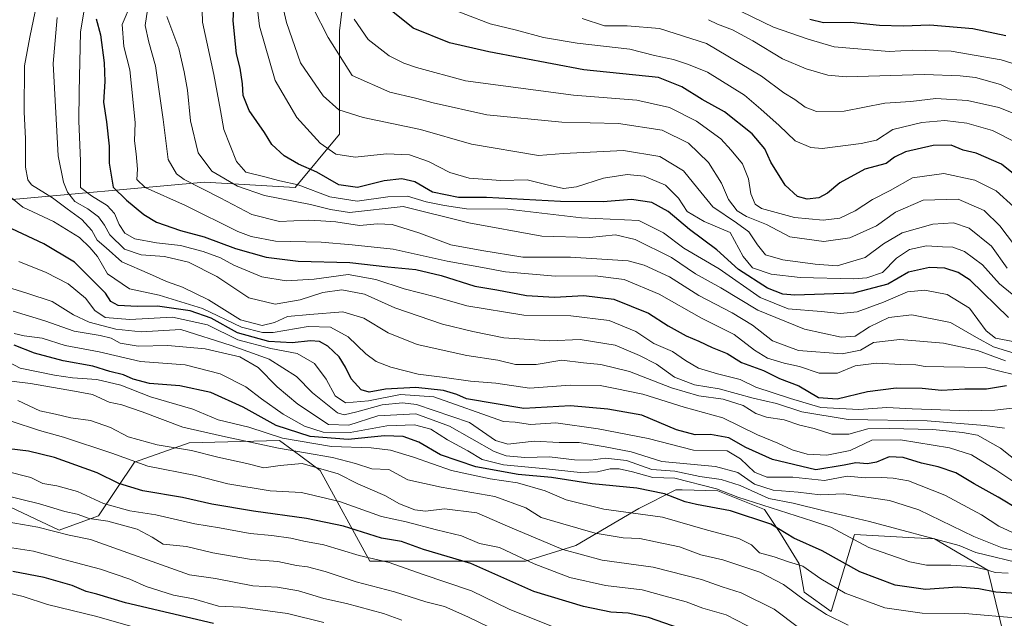
# Model space of a CAD drawing. Units: metres. Extents: x 634408 to 637871, y 4745939 to 4748320.
# Drawn here: x 636522 to 636805, y 4747431 to 4747604 of the extents above; entities that cross this region are included whole.
import ezdxf

# ---------------------------------------------------------------- set-up
doc = ezdxf.new("R2010")
doc.units = ezdxf.units.M
doc.header["$MEASUREMENT"] = 0
for name, color, linetype, lineweight in [('Arbolado forestal CxS', 92, 'Continuous', 0), ('Curva de nivel maestra', 36, 'Continuous', 30), ('Curva de nivel normal', 36, 'Continuous', 0)]:
    doc.layers.add(name, color=color, linetype=linetype, lineweight=lineweight)

# ---------------------------------------------------------------- blocks, each defined once
blk = doc.blocks.new('*U162')
at = {"layer": 'Curva de nivel normal', "color": 36, "linetype": 'Continuous', "lineweight": 0}
blk.add_polyline3d([(636810.14, 4747575.82, 810), (636803.62, 4747578.44, 810), (636794.6, 4747580.47, 810), (636785.5, 4747580.96, 810), (636778.26, 4747580.18, 810), (636770.76, 4747579.63, 810), (636759.09, 4747577.34, 810), (636751.09, 4747577.27, 810), (636747.88, 4747578.47, 810), (636744.9, 4747580.74, 810), (636741.74, 4747582.61, 810), (636735.28, 4747587.44, 810), (636719.42, 4747596.8, 810), (636705.96, 4747601.12, 810), (636696.59, 4747601.95, 810), (636690.06, 4747601.92, 810), (636683.66, 4747604.02, 810)], dxfattribs=at)
blk = doc.blocks.new('*U163')
at = {"layer": 'Curva de nivel normal', "color": 36, "linetype": 'Continuous', "lineweight": 0}
blk.add_polyline3d([(636806.04, 4747532.16, 785), (636801.45, 4747538.49, 785), (636795.06, 4747543.66, 785), (636790.58, 4747545.23, 785), (636784.62, 4747544.8, 785), (636775.76, 4747542.3, 785), (636770.42, 4747539.16, 785), (636765.09, 4747535.24, 785), (636757.09, 4747532.83, 785), (636750.76, 4747533.31, 785), (636741.42, 4747534.56, 785), (636736.43, 4747536, 785), (636734.16, 4747538.87, 785), (636731.66, 4747542.58, 785), (636728.09, 4747545.18, 785), (636721.25, 4747549.86, 785), (636716.92, 4747555.05, 785), (636712.87, 4747560.21, 785), (636705.99, 4747564.31, 785), (636695.56, 4747566.02, 785), (636678.29, 4747565.2, 785), (636671.13, 4747564.62, 785), (636651.76, 4747567.84, 785), (636637.09, 4747572.1, 785), (636620.64, 4747575.52, 785), (636613.6, 4747577.72, 785), (636609.08, 4747581.74, 785), (636602.62, 4747591.26, 785), (636598.57, 4747602.86, 785), (636597.4, 4747607.85, 785)], dxfattribs=at)
blk = doc.blocks.new('*U168')
at = {"layer": 'Curva de nivel normal', "color": 36, "linetype": 'Continuous', "lineweight": 0}
blk.add_polyline3d([(636515.46, 4747439.34, 645), (636522.74, 4747437.6, 645), (636529.78, 4747435.32, 645), (636543.93, 4747431.87, 645), (636556.99, 4747428.19, 645)], dxfattribs=at)
blk = doc.blocks.new('*U171')
at = {"layer": 'Curva de nivel normal', "color": 36, "linetype": 'Continuous', "lineweight": 0}
blk.add_polyline3d([(636812.42, 4747580.86, 815), (636804.09, 4747585.04, 815), (636796.93, 4747587.09, 815), (636792.44, 4747587.52, 815), (636782.25, 4747587.88, 815), (636759.66, 4747587.22, 815), (636754.35, 4747587.74, 815), (636748.16, 4747589.58, 815), (636741.34, 4747592.42, 815), (636732.8, 4747597.56, 815), (636726.89, 4747600.76, 815), (636722.62, 4747602.44, 815), (636720.05, 4747603.69, 815)], dxfattribs=at)
blk = doc.blocks.new('*U172')
at = {"layer": 'Curva de nivel normal', "color": 36, "linetype": 'Continuous', "lineweight": 0}
blk.add_polyline3d([(636808.2, 4747510.97, 770), (636802.63, 4747511.97, 770), (636799.93, 4747514.13, 770), (636795.14, 4747520.67, 770), (636788.7, 4747524.57, 770), (636782.31, 4747525.84, 770), (636777.27, 4747525.37, 770), (636770.44, 4747522.38, 770), (636762.86, 4747519.62, 770), (636758.01, 4747519.09, 770), (636752.42, 4747519.72, 770), (636742.96, 4747520.49, 770), (636734.89, 4747523.76, 770), (636723.06, 4747531.93, 770), (636712.93, 4747537.87, 770), (636707.08, 4747542.31, 770), (636700.01, 4747545.84, 770), (636683.51, 4747546.68, 770), (636662.23, 4747549.1, 770), (636650.34, 4747549.2, 770), (636643.99, 4747550.19, 770), (636638.77, 4747551.3, 770), (636633.34, 4747552.87, 770), (636627.75, 4747552.7, 770), (636618.85, 4747551.4, 770), (636611.06, 4747552.68, 770), (636601.92, 4747556.12, 770), (636596.67, 4747557.27, 770), (636591.88, 4747558.59, 770), (636586.87, 4747559.77, 770), (636584.12, 4747562.89, 770), (636580.52, 4747572.09, 770), (636579.58, 4747577.56, 770), (636577.64, 4747587.87, 770), (636574.34, 4747603, 770), (636574.24, 4747606.37, 770)], dxfattribs=at)
blk = doc.blocks.new('*U175')
at = {"layer": 'Curva de nivel normal', "color": 36, "linetype": 'Continuous', "lineweight": 0}
blk.add_polyline3d([(636810, 4747522.53, 780), (636803.75, 4747527.62, 780), (636798.9, 4747533.1, 780), (636793.75, 4747536.95, 780), (636790.32, 4747538.18, 780), (636787.42, 4747538.28, 780), (636782.74, 4747538.61, 780), (636777.84, 4747537.58, 780), (636774.1, 4747535.01, 780), (636770.15, 4747530.9, 780), (636765.6, 4747529.38, 780), (636761.86, 4747529.11, 780), (636746.41, 4747529.47, 780), (636738.03, 4747530.44, 780), (636732.7, 4747532.3, 780), (636730.02, 4747535.54, 780), (636726.23, 4747542.43, 780), (636718.74, 4747545.57, 780), (636713.92, 4747548.51, 780), (636711.41, 4747552.29, 780), (636707.61, 4747556.08, 780), (636701.47, 4747558.63, 780), (636696.6, 4747559.13, 780), (636689.84, 4747558.04, 780), (636682.04, 4747555.57, 780), (636678.25, 4747555.12, 780), (636673.62, 4747556.12, 780), (636667.82, 4747557.56, 780), (636660.22, 4747557.38, 780), (636651.08, 4747558.1, 780), (636645.56, 4747559.7, 780), (636639.42, 4747562.9, 780), (636633.92, 4747564.81, 780), (636627.3, 4747565.05, 780), (636618.35, 4747564.07, 780), (636612.78, 4747564.98, 780), (636608.23, 4747568.1, 780), (636601.47, 4747575.5, 780), (636595.28, 4747586.14, 780), (636590.73, 4747601.84, 780), (636589.81, 4747610.03, 780)], dxfattribs=at)
blk = doc.blocks.new('*U188')
at = {"layer": 'Curva de nivel normal', "color": 36, "linetype": 'Continuous', "lineweight": 0}
blk.add_polyline3d([(636807.51, 4747456.04, 720), (636803.64, 4747457.88, 720), (636798.66, 4747461.19, 720), (636788.09, 4747466.85, 720), (636777.63, 4747470.98, 720), (636773.23, 4747471.68, 720), (636769.74, 4747471.94, 720), (636765.14, 4747471.81, 720), (636759.93, 4747472.32, 720), (636753.38, 4747471.07, 720), (636744.34, 4747471.98, 720), (636736.77, 4747472.01, 720), (636733.3, 4747473.48, 720), (636729.25, 4747477.31, 720), (636725.37, 4747479.57, 720), (636715.66, 4747479.78, 720), (636702.69, 4747483.1, 720), (636688.22, 4747485.94, 720), (636676.08, 4747487.6, 720), (636668.81, 4747487.19, 720), (636664.35, 4747487.87, 720), (636660.97, 4747488.06, 720), (636640.92, 4747495.12, 720), (636631.32, 4747495.8, 720), (636622.14, 4747494, 720), (636615.53, 4747493.4, 720), (636612.53, 4747495.4, 720), (636610, 4747500.2, 720), (636606.59, 4747504.73, 720), (636601.62, 4747507.58, 720), (636594.06, 4747508.99, 720), (636584.49, 4747511.54, 720), (636575.8, 4747515.83, 720), (636565.74, 4747518.06, 720), (636553.43, 4747517.42, 720), (636546.35, 4747518, 720), (636543.4, 4747519.93, 720), (636540.64, 4747523.5, 720), (636535.69, 4747527.65, 720), (636529.38, 4747530.93, 720), (636521.47, 4747534.09, 720)], dxfattribs=at)
blk = doc.blocks.new('*U189')
at = {"layer": 'Curva de nivel normal', "color": 36, "linetype": 'Continuous', "lineweight": 0}
blk.add_polyline3d([(636809.97, 4747536.4, 790), (636803.94, 4747544.38, 790), (636799.38, 4747548.76, 790), (636791.94, 4747551.98, 790), (636781.83, 4747551.7, 790), (636773.9, 4747548.29, 790), (636768.43, 4747544.32, 790), (636760.73, 4747540.93, 790), (636753.18, 4747539.83, 790), (636743.48, 4747541.22, 790), (636736.74, 4747544.77, 790), (636730.97, 4747547.06, 790), (636728.24, 4747548.68, 790), (636725.78, 4747551.92, 790), (636723.78, 4747556.65, 790), (636720.06, 4747562.59, 790), (636714.24, 4747568.1, 790), (636706.72, 4747571.91, 790), (636694.07, 4747573.8, 790), (636677.79, 4747574.14, 790), (636656.21, 4747576.28, 790), (636640.76, 4747579.73, 790), (636635.71, 4747581.08, 790), (636628.31, 4747582.82, 790), (636617.44, 4747587.64, 790), (636610.52, 4747598.55, 790), (636606.26, 4747607.01, 790)], dxfattribs=at)
blk = doc.blocks.new('*U192')
at = {"layer": 'Curva de nivel normal', "color": 36, "linetype": 'Continuous', "lineweight": 0}
blk.add_polyline3d([(636816.21, 4747588.41, 820), (636804.27, 4747592.16, 820), (636789.92, 4747594.67, 820), (636778.75, 4747594.94, 820), (636772.08, 4747594.56, 820), (636756.2, 4747595.88, 820), (636748.75, 4747598.08, 820), (636738.7, 4747601.52, 820), (636729.41, 4747606.04, 820)], dxfattribs=at)
blk = doc.blocks.new('*U195')
at = {"layer": 'Curva de nivel normal', "color": 36, "linetype": 'Continuous', "lineweight": 0}
blk.add_polyline3d([(636818.87, 4747504.31, 765), (636802.1, 4747509.49, 765), (636797.16, 4747512.18, 765), (636789.67, 4747516.54, 765), (636778.53, 4747518.74, 765), (636771.9, 4747517.95, 765), (636766.39, 4747515.24, 765), (636762.27, 4747512.63, 765), (636758.19, 4747512.34, 765), (636747.62, 4747514.6, 765), (636734.25, 4747520.06, 765), (636723.62, 4747526.48, 765), (636716.31, 4747530.51, 765), (636709.35, 4747535.22, 765), (636698.9, 4747540.43, 765), (636693.26, 4747541.8, 765), (636685.76, 4747541, 765), (636672.01, 4747541.37, 765), (636651.01, 4747545.25, 765), (636632.09, 4747549.93, 765), (636616.66, 4747548.19, 765), (636611.19, 4747549.01, 765), (636605.47, 4747550.5, 765), (636592.24, 4747553.1, 765), (636584.4, 4747555.76, 765), (636577.04, 4747560.07, 765), (636573.12, 4747565.34, 765), (636570.86, 4747574.54, 765), (636570.07, 4747583.35, 765), (636569.1, 4747588.65, 765), (636567.53, 4747595.38, 765), (636564.14, 4747604.65, 765)], dxfattribs=at)
blk = doc.blocks.new('*U197')
at = {"layer": 'Curva de nivel normal', "color": 36, "linetype": 'Continuous', "lineweight": 0}
blk.add_polyline3d([(636532.57, 4747604.29, 740), (636531.38, 4747591.05, 740), (636532.77, 4747564.52, 740), (636534.33, 4747556.91, 740), (636535.46, 4747554.03, 740), (636537.65, 4747551.38, 740), (636541.33, 4747549.24, 740), (636544.42, 4747546.96, 740), (636546.19, 4747544.58, 740), (636547.72, 4747541.76, 740), (636551.9, 4747537.59, 740), (636556.66, 4747536.01, 740), (636563.39, 4747535.52, 740), (636570.36, 4747533.89, 740), (636578.52, 4747529.72, 740), (636587.74, 4747523.61, 740), (636595.29, 4747521.82, 740), (636602.52, 4747523.06, 740), (636608.96, 4747525.16, 740), (636614.43, 4747525.97, 740), (636621, 4747524.66, 740), (636629.73, 4747520.76, 740), (636643.41, 4747516.04, 740), (636652.18, 4747513.95, 740), (636661.15, 4747512.09, 740), (636674.36, 4747511.25, 740), (636683.09, 4747511.59, 740), (636693.14, 4747509.97, 740), (636700.12, 4747506.99, 740), (636705.03, 4747504.56, 740), (636710.21, 4747500.75, 740), (636716.04, 4747498.53, 740), (636723.07, 4747497.43, 740), (636732.92, 4747494.75, 740), (636739.58, 4747493.22, 740), (636746.91, 4747490.85, 740), (636760.27, 4747488.58, 740), (636783.01, 4747488.24, 740), (636799.59, 4747486.91, 740), (636805.24, 4747486.14, 740)], dxfattribs=at)
blk = doc.blocks.new('*U208')
at = {"layer": 'Curva de nivel normal', "color": 36, "linetype": 'Continuous', "lineweight": 0}
blk.add_polyline3d([(636811.11, 4747468.51, 730), (636802.75, 4747474.08, 730), (636795.78, 4747478.47, 730), (636789.4, 4747480.43, 730), (636775.3, 4747482.79, 730), (636767.09, 4747482.63, 730), (636760.77, 4747479.64, 730), (636754.12, 4747478.36, 730), (636748.4, 4747478.62, 730), (636744.09, 4747479.83, 730), (636739.94, 4747481.8, 730), (636734.14, 4747484.22, 730), (636724.15, 4747489.12, 730), (636713, 4747492.14, 730), (636701.1, 4747495.85, 730), (636693.12, 4747497.54, 730), (636688.86, 4747498.39, 730), (636680.16, 4747498.47, 730), (636668.52, 4747497.59, 730), (636658.76, 4747499.07, 730), (636651.54, 4747499.66, 730), (636643.4, 4747500.78, 730), (636636.48, 4747501.68, 730), (636628.59, 4747503.64, 730), (636624.34, 4747505.32, 730), (636621.42, 4747507.51, 730), (636616.31, 4747512.35, 730), (636611.25, 4747515.22, 730), (636604.78, 4747515.41, 730), (636594.71, 4747513.66, 730), (636591.59, 4747513.64, 730), (636585.55, 4747515.19, 730), (636574.34, 4747520.54, 730), (636561.86, 4747524.4, 730), (636553.36, 4747526.24, 730), (636546.97, 4747530.5, 730), (636544.16, 4747535.56, 730), (636541.89, 4747538.09, 730), (636538.96, 4747540.97, 730), (636531.47, 4747545.59, 730), (636522.67, 4747549.74, 730), (636518.28, 4747553.26, 730)], dxfattribs=at)
blk = doc.blocks.new('*U209')
at = {"layer": 'Curva de nivel normal', "color": 36, "linetype": 'Continuous', "lineweight": 0}
blk.add_polyline3d([(636617.98, 4747603.84, 795), (636622.1, 4747597.96, 795), (636628.06, 4747593.26, 795), (636632.35, 4747591.18, 795), (636636, 4747589.9, 795), (636650.09, 4747586.07, 795), (636681.14, 4747581.92, 795), (636699.36, 4747580.49, 795), (636708.84, 4747578.38, 795), (636716.61, 4747574.48, 795), (636723.54, 4747569.41, 795), (636726.57, 4747566.09, 795), (636729.77, 4747562.24, 795), (636731.53, 4747557.87, 795), (636732.24, 4747553.51, 795), (636733.42, 4747550.6, 795), (636735.32, 4747549.31, 795), (636744.82, 4747546.74, 795), (636753.03, 4747545.97, 795), (636757.86, 4747546.54, 795), (636762.28, 4747548.62, 795), (636767.2, 4747551.92, 795), (636772.28, 4747554.54, 795), (636778.72, 4747558.18, 795), (636787.8, 4747559.41, 795), (636796.65, 4747557.52, 795), (636802.88, 4747554.41, 795), (636807.93, 4747549.8, 795)], dxfattribs=at)
blk = doc.blocks.new('*U210')
at = {"layer": 'Curva de nivel normal', "color": 36, "linetype": 'Continuous', "lineweight": 0}
blk.add_polyline3d([(636811.7, 4747450.13, 715), (636804.59, 4747451.68, 715), (636796.44, 4747454.88, 715), (636780.6, 4747462.64, 715), (636772.09, 4747465.27, 715), (636758.96, 4747467.16, 715), (636752.19, 4747466.89, 715), (636745.79, 4747467.72, 715), (636738.64, 4747468.24, 715), (636733.28, 4747470, 715), (636728.45, 4747473.3, 715), (636722, 4747475.07, 715), (636706.57, 4747476.51, 715), (636697.8, 4747479.3, 715), (636690.29, 4747480.74, 715), (636682.82, 4747482.02, 715), (636677.07, 4747482.02, 715), (636669.81, 4747482.33, 715), (636662.24, 4747481.53, 715), (636658.73, 4747482.6, 715), (636651.2, 4747487.73, 715), (636635.98, 4747492.92, 715), (636631.98, 4747493.43, 715), (636626.09, 4747492.86, 715), (636618.76, 4747490.83, 715), (636615.19, 4747489.97, 715), (636613.24, 4747490.52, 715), (636606.04, 4747496.32, 715), (636601.4, 4747500.93, 715), (636593.51, 4747505.94, 715), (636582.6, 4747509.93, 715), (636568.09, 4747514.49, 715), (636556.67, 4747513.87, 715), (636549.44, 4747514.64, 715), (636541.77, 4747516.64, 715), (636537.22, 4747518.75, 715), (636531.05, 4747522.58, 715), (636523.8, 4747525, 715), (636514.1, 4747527.94, 715)], dxfattribs=at)
blk = doc.blocks.new('*U212')
at = {"layer": 'Curva de nivel normal', "color": 36, "linetype": 'Continuous', "lineweight": 0}
blk.add_polyline3d([(636805.49, 4747505.46, 760), (636797.42, 4747508.5, 760), (636787.63, 4747510.55, 760), (636775.1, 4747511.63, 760), (636767.48, 4747510.73, 760), (636763.8, 4747508.54, 760), (636758.54, 4747507.46, 760), (636745.96, 4747508.49, 760), (636738.44, 4747511.25, 760), (636732.71, 4747515.79, 760), (636726.86, 4747519.33, 760), (636717.21, 4747524.29, 760), (636708.76, 4747529.71, 760), (636701.5, 4747533.07, 760), (636696.86, 4747534.28, 760), (636680.27, 4747535.28, 760), (636666.54, 4747535.31, 760), (636654.82, 4747537.29, 760), (636645.81, 4747538.92, 760), (636636.64, 4747542.32, 760), (636628.96, 4747544.73, 760), (636624.7, 4747544.96, 760), (636619.58, 4747544.4, 760), (636612.76, 4747545.49, 760), (636608.42, 4747545.82, 760), (636604.76, 4747546.02, 760), (636596.54, 4747545.64, 760), (636588.56, 4747547.6, 760), (636579.45, 4747552.45, 760), (636569.06, 4747557.64, 760), (636566.83, 4747559.28, 760), (636564.49, 4747563.42, 760), (636563.04, 4747574.92, 760), (636560.87, 4747590.4, 760), (636558.94, 4747597.23, 760), (636557.82, 4747602.05, 760), (636558.57, 4747606.5, 760)], dxfattribs=at)
blk = doc.blocks.new('*U214')
at = {"layer": 'Curva de nivel normal', "color": 36, "linetype": 'Continuous', "lineweight": 0}
blk.add_polyline3d([(636609.31, 4747430.17, 655), (636598.86, 4747432.76, 655), (636585.27, 4747434.56, 655), (636578.96, 4747434.83, 655), (636571.73, 4747436.93, 655), (636566, 4747438.07, 655), (636558.13, 4747440.53, 655), (636553.46, 4747442.66, 655), (636545.03, 4747445.55, 655), (636534.47, 4747448.26, 655), (636525.7, 4747450.65, 655), (636518.24, 4747451.85, 655)], dxfattribs=at)
blk = doc.blocks.new('*U221')
at = {"layer": 'Curva de nivel normal', "color": 36, "linetype": 'Continuous', "lineweight": 0}
blk.add_polyline3d([(636812.02, 4747500.46, 755), (636799.7, 4747503.58, 755), (636787.76, 4747503.77, 755), (636782.42, 4747503.89, 755), (636779.74, 4747504.37, 755), (636775.38, 4747504.41, 755), (636768.41, 4747504.79, 755), (636762.28, 4747504.02, 755), (636757.16, 4747501.92, 755), (636751.88, 4747501.94, 755), (636746.2, 4747503.86, 755), (636741.78, 4747504.79, 755), (636737.04, 4747506.28, 755), (636733.28, 4747508.59, 755), (636727.46, 4747513.1, 755), (636718, 4747517.73, 755), (636705.79, 4747524.65, 755), (636695.7, 4747528.9, 755), (636687.42, 4747529.96, 755), (636676, 4747529.87, 755), (636661.6, 4747531.13, 755), (636654.92, 4747532.31, 755), (636644.77, 4747534.15, 755), (636629.23, 4747537.64, 755), (636617.43, 4747538.9, 755), (636608.5, 4747539.68, 755), (636595.42, 4747539.97, 755), (636588.34, 4747541.24, 755), (636584.52, 4747542.74, 755), (636569.44, 4747550.18, 755), (636557.89, 4747555.42, 755), (636555.44, 4747557.7, 755), (636555.61, 4747560.69, 755), (636555.24, 4747565.1, 755), (636554.75, 4747568.82, 755), (636555.01, 4747574.01, 755), (636554.44, 4747579.82, 755), (636553.49, 4747589.25, 755), (636551.72, 4747595.94, 755), (636551.2, 4747602.26, 755), (636554.06, 4747608.85, 755)], dxfattribs=at)
blk = doc.blocks.new('*U225')
at = {"layer": 'Curva de nivel normal', "color": 36, "linetype": 'Continuous', "lineweight": 0}
blk.add_polyline3d([(636526.18, 4747606.01, 735), (636524.66, 4747598.62, 735), (636523.16, 4747590.43, 735), (636523.02, 4747577.19, 735), (636523.4, 4747569.43, 735), (636523.37, 4747561.26, 735), (636524.04, 4747557.55, 735), (636525.14, 4747556.16, 735), (636531.17, 4747552.37, 735), (636535.38, 4747549.24, 735), (636539.65, 4747546.18, 735), (636542.48, 4747543.01, 735), (636544.02, 4747540.22, 735), (636546.62, 4747538.06, 735), (636551.16, 4747534, 735), (636559.07, 4747530.51, 735), (636563.95, 4747528.28, 735), (636568.64, 4747526.69, 735), (636576.1, 4747523.08, 735), (636585.34, 4747517.32, 735), (636591.58, 4747515.65, 735), (636595.11, 4747516.52, 735), (636598.84, 4747518.21, 735), (636605.3, 4747518.84, 735), (636614.72, 4747519.58, 735), (636620.79, 4747517.8, 735), (636627.79, 4747513.57, 735), (636636.15, 4747510.2, 735), (636650.44, 4747507.06, 735), (636659.42, 4747505.72, 735), (636664.42, 4747504.47, 735), (636670.42, 4747504.43, 735), (636677.81, 4747505.63, 735), (636684.03, 4747504.9, 735), (636689.04, 4747504.41, 735), (636697.25, 4747502.45, 735), (636709.34, 4747497.7, 735), (636717.24, 4747495.44, 735), (636724.23, 4747494.43, 735), (636730.05, 4747492.58, 735), (636733.68, 4747490.36, 735), (636736.72, 4747489.26, 735), (636741.81, 4747488.47, 735), (636746.32, 4747486.92, 735), (636750.44, 4747485.97, 735), (636755.52, 4747484.33, 735), (636760.38, 4747484.38, 735), (636765.85, 4747485.93, 735), (636772.07, 4747485.98, 735), (636784.58, 4747485.76, 735), (636793.12, 4747484.84, 735), (636797.48, 4747484.05, 735), (636804.12, 4747480.31, 735), (636811.95, 4747474.09, 735)], dxfattribs=at)
blk = doc.blocks.new('*U228')
at = {"layer": 'Curva de nivel normal', "color": 36, "linetype": 'Continuous', "lineweight": 0}
blk.add_polyline3d([(636811.24, 4747446.85, 710), (636797.02, 4747450.32, 710), (636792.23, 4747452.29, 710), (636766.39, 4747459.21, 710), (636753.3, 4747462.28, 710), (636744.43, 4747464.56, 710), (636737.43, 4747465.9, 710), (636729.11, 4747469.61, 710), (636723.7, 4747471.34, 710), (636717.51, 4747472.22, 710), (636710.36, 4747473.69, 710), (636703.76, 4747474.2, 710), (636696.42, 4747476.82, 710), (636690.42, 4747477.46, 710), (636686.09, 4747476.85, 710), (636681.42, 4747476.99, 710), (636674.28, 4747477.84, 710), (636667.12, 4747477.64, 710), (636661.77, 4747478.18, 710), (636658.3, 4747479.43, 710), (636645.43, 4747486.67, 710), (636635.75, 4747490.21, 710), (636624.84, 4747489.69, 710), (636616.48, 4747486.93, 710), (636610.65, 4747487.14, 710), (636601.84, 4747493.02, 710), (636595.82, 4747498.02, 710), (636590.41, 4747503.61, 710), (636585.13, 4747506.67, 710), (636575.1, 4747508.97, 710), (636564.39, 4747509.92, 710), (636555.86, 4747509.73, 710), (636550.7, 4747510.57, 710), (636548.06, 4747512, 710), (636544.95, 4747512.8, 710), (636537.42, 4747514.03, 710), (636528.99, 4747517.04, 710), (636519.82, 4747519.76, 710)], dxfattribs=at)
blk = doc.blocks.new('*U231')
at = {"layer": 'Curva de nivel normal', "color": 36, "linetype": 'Continuous', "lineweight": 0}
blk.add_polyline3d([(636541.89, 4747616.36, 745), (636539.26, 4747600.06, 745), (636538.83, 4747582.96, 745), (636538.75, 4747574.54, 745), (636539.22, 4747562.97, 745), (636539.2, 4747555.4, 745), (636542.4, 4747552.97, 745), (636546.96, 4747550.18, 745), (636549.05, 4747547.92, 745), (636550.36, 4747544.73, 745), (636551.98, 4747542.24, 745), (636554.89, 4747540.64, 745), (636561.09, 4747539.45, 745), (636568.04, 4747538.65, 745), (636574.56, 4747536.99, 745), (636579.54, 4747535.1, 745), (636583.42, 4747532.99, 745), (636591.42, 4747529.7, 745), (636598.42, 4747528.54, 745), (636606.55, 4747529.04, 745), (636616.27, 4747530.35, 745), (636624.22, 4747528.94, 745), (636632.42, 4747526.2, 745), (636641.42, 4747523.94, 745), (636650.42, 4747521.31, 745), (636666.83, 4747518.64, 745), (636680.4, 4747518.4, 745), (636691.44, 4747517.12, 745), (636699.15, 4747513.89, 745), (636704.27, 4747510.47, 745), (636709.66, 4747508.19, 745), (636713.36, 4747505.56, 745), (636717.14, 4747503.34, 745), (636722.58, 4747501.78, 745), (636729.14, 4747500.12, 745), (636733.69, 4747497.89, 745), (636743.59, 4747494.63, 745), (636752.34, 4747492.03, 745), (636763.32, 4747491.48, 745), (636771.32, 4747492.1, 745), (636778.7, 4747491.68, 745), (636794.99, 4747491.06, 745), (636802.49, 4747491.33, 745), (636808.32, 4747491.99, 745)], dxfattribs=at)
blk = doc.blocks.new('*U232')
at = {"layer": 'Curva de nivel normal', "color": 36, "linetype": 'Continuous', "lineweight": 0}
blk.add_polyline3d([(636519.26, 4747488.09, 680), (636527.44, 4747485.46, 680), (636534.3, 4747483.53, 680), (636548.23, 4747478.87, 680), (636558.61, 4747475.17, 680), (636572.3, 4747472.48, 680), (636581.64, 4747470.07, 680), (636593.87, 4747468.03, 680), (636602.82, 4747467.62, 680), (636613.78, 4747464.96, 680), (636625.88, 4747460.64, 680), (636633.02, 4747459.1, 680), (636641.74, 4747456.83, 680), (636648.9, 4747455.09, 680), (636654.06, 4747452.92, 680), (636659.86, 4747451.78, 680), (636669.86, 4747447.04, 680), (636680.09, 4747443.1, 680), (636690.42, 4747440.85, 680), (636700.96, 4747439.55, 680), (636707.59, 4747437.7, 680), (636713.61, 4747436.1, 680), (636718.43, 4747434.29, 680), (636725.14, 4747432.34, 680), (636734.07, 4747427.74, 680)], dxfattribs=at)
blk = doc.blocks.new('*U239')
at = {"layer": 'Curva de nivel normal', "color": 36, "linetype": 'Continuous', "lineweight": 0}
blk.add_polyline3d([(636808.4, 4747568.45, 805), (636801.76, 4747571.74, 805), (636794.42, 4747573.86, 805), (636788.09, 4747574.67, 805), (636781.44, 4747574.1, 805), (636773.09, 4747572.08, 805), (636768.42, 4747569.02, 805), (636763.99, 4747568.09, 805), (636752.73, 4747566.65, 805), (636749.49, 4747566.93, 805), (636744.94, 4747568.81, 805), (636740.37, 4747573.24, 805), (636735.07, 4747577.94, 805), (636730.4, 4747581.93, 805), (636719.7, 4747588.57, 805), (636714.25, 4747590.78, 805), (636709.92, 4747592.26, 805), (636704.45, 4747593.4, 805), (636697.42, 4747595.23, 805), (636682.21, 4747596.89, 805), (636672.56, 4747598.52, 805), (636664.74, 4747600.64, 805), (636657.15, 4747602.47, 805), (636643.12, 4747607.82, 805)], dxfattribs=at)
blk = doc.blocks.new('*U250')
at = {"layer": 'Curva de nivel maestra', "color": 36, "linetype": 'Continuous', "lineweight": 30}
blk.add_polyline3d([(636809.49, 4747462.55, 725), (636803.42, 4747466.27, 725), (636796.52, 4747470.08, 725), (636791.18, 4747473.2, 725), (636786.18, 4747475.01, 725), (636781.3, 4747475.99, 725), (636776.1, 4747477.63, 725), (636772.03, 4747477.86, 725), (636768.42, 4747476.32, 725), (636765.76, 4747475.8, 725), (636762.42, 4747476.1, 725), (636759.09, 4747475.45, 725), (636750.92, 4747474.1, 725), (636738.46, 4747477.08, 725), (636730.8, 4747480.56, 725), (636725.86, 4747483.28, 725), (636720.61, 4747484.31, 725), (636716.14, 4747484.2, 725), (636710.82, 4747485.63, 725), (636700.87, 4747489.82, 725), (636691.04, 4747491.58, 725), (636680.32, 4747492.52, 725), (636666.91, 4747491.78, 725), (636650.33, 4747494.53, 725), (636647.6, 4747495.8, 725), (636643.7, 4747496.9, 725), (636635.74, 4747497.79, 725), (636627.04, 4747497.32, 725), (636622.36, 4747496.42, 725), (636620.05, 4747497.15, 725), (636617.16, 4747500.27, 725), (636615.57, 4747503.68, 725), (636613.68, 4747506.59, 725), (636610.42, 4747509.74, 725), (636608.09, 4747511.07, 725), (636605.45, 4747511.26, 725), (636600.2, 4747510.68, 725), (636593.45, 4747511.07, 725), (636584.44, 4747513.52, 725), (636576.82, 4747517.74, 725), (636570.77, 4747519.92, 725), (636561.42, 4747521.18, 725), (636555.6, 4747521.12, 725), (636550.11, 4747521.42, 725), (636548, 4747522.53, 725), (636546.42, 4747524.96, 725), (636537.48, 4747533.89, 725), (636528.71, 4747539.16, 725), (636519.49, 4747543.5, 725)], dxfattribs=at)
blk = doc.blocks.new('*U252')
at = {"layer": 'Curva de nivel maestra', "color": 36, "linetype": 'Continuous', "lineweight": 30}
blk.add_polyline3d([(636811.16, 4747556.58, 800), (636804.36, 4747562.13, 800), (636797.06, 4747565.25, 800), (636793.36, 4747566.08, 800), (636789.93, 4747567.54, 800), (636784.7, 4747567.51, 800), (636776.74, 4747565.69, 800), (636773.61, 4747564.1, 800), (636771.2, 4747562.26, 800), (636765.04, 4747560.7, 800), (636757.87, 4747556.68, 800), (636754.24, 4747553.72, 800), (636751.76, 4747552.43, 800), (636748.4, 4747552.02, 800), (636745.62, 4747552.83, 800), (636742.1, 4747556.06, 800), (636737.94, 4747562.69, 800), (636736.27, 4747566.5, 800), (636732.59, 4747570.79, 800), (636724.62, 4747577.15, 800), (636718.17, 4747580.71, 800), (636712.32, 4747584.35, 800), (636705.64, 4747587.06, 800), (636684.09, 4747589.25, 800), (636656.76, 4747594.4, 800), (636645.48, 4747597.07, 800), (636635, 4747601.23, 800), (636626.79, 4747607.9, 800)], dxfattribs=at)
blk = doc.blocks.new('*U255')
at = {"layer": 'Curva de nivel maestra', "color": 36, "linetype": 'Continuous', "lineweight": 30}
blk.add_polyline3d([(636805.65, 4747598.99, 825), (636796.08, 4747601.09, 825), (636783.72, 4747602.15, 825), (636776.04, 4747601.84, 825), (636769.25, 4747602.02, 825), (636760.99, 4747602.9, 825), (636753.12, 4747602.8, 825), (636749.22, 4747603.73, 825)], dxfattribs=at)
blk = doc.blocks.new('*U256')
at = {"layer": 'Curva de nivel maestra', "color": 36, "linetype": 'Continuous', "lineweight": 30}
blk.add_polyline3d([(636806.42, 4747517.92, 775), (636795.37, 4747528.74, 775), (636791.91, 4747530.91, 775), (636788.1, 4747532.14, 775), (636783.63, 4747532.37, 775), (636777.58, 4747531, 775), (636771.63, 4747527.56, 775), (636761.72, 4747525.01, 775), (636744.92, 4747524.4, 775), (636741.46, 4747524.68, 775), (636736.98, 4747526.36, 775), (636728.67, 4747531.75, 775), (636722.38, 4747537.41, 775), (636714.6, 4747543.27, 775), (636708.42, 4747548.49, 775), (636703.76, 4747551.02, 775), (636697.88, 4747551.88, 775), (636689.68, 4747551.21, 775), (636677.4, 4747551.32, 775), (636656.09, 4747552.46, 775), (636648.02, 4747552.47, 775), (636640.55, 4747554.08, 775), (636635.44, 4747556.97, 775), (636631.7, 4747557.9, 775), (636626.7, 4747557.3, 775), (636619, 4747555.34, 775), (636613.57, 4747556.1, 775), (636607.29, 4747559.76, 775), (636602, 4747562.08, 775), (636597.88, 4747564.52, 775), (636594.34, 4747567.73, 775), (636592.18, 4747571.23, 775), (636587.84, 4747577.58, 775), (636586.08, 4747581.86, 775), (636585.9, 4747585.18, 775), (636585.17, 4747589.71, 775), (636584.15, 4747593.84, 775), (636583.2, 4747603.4, 775), (636583.77, 4747614.47, 775)], dxfattribs=at)
blk = doc.blocks.new('*U258')
at = {"layer": 'Curva de nivel maestra', "color": 36, "linetype": 'Continuous', "lineweight": 30}
blk.add_polyline3d([(636577.53, 4747429.85, 650), (636552.21, 4747435.78, 650), (636543.95, 4747438.3, 650), (636540.84, 4747439.13, 650), (636536.86, 4747440.83, 650), (636528.75, 4747443.15, 650), (636519.8, 4747444.86, 650)], dxfattribs=at)
blk = doc.blocks.new('*U263')
at = {"layer": 'Curva de nivel maestra', "color": 36, "linetype": 'Continuous', "lineweight": 30}
blk.add_polyline3d([(636543.72, 4747603.96, 750), (636545, 4747599.29, 750), (636546.08, 4747591.29, 750), (636546.24, 4747585.85, 750), (636545.83, 4747579.98, 750), (636546.7, 4747574.28, 750), (636547.54, 4747567.26, 750), (636547.5, 4747562.42, 750), (636548.64, 4747555.5, 750), (636552.48, 4747551.78, 750), (636557.44, 4747547.58, 750), (636561.16, 4747545.41, 750), (636568.04, 4747543.04, 750), (636574.83, 4747541.14, 750), (636583.9, 4747537.85, 750), (636592.67, 4747535.36, 750), (636601.9, 4747534.19, 750), (636616.75, 4747533.82, 750), (636627.74, 4747532.53, 750), (636635.75, 4747531.8, 750), (636643.09, 4747530.08, 750), (636652.77, 4747527.02, 750), (636659.09, 4747525.93, 750), (636667.64, 4747524.32, 750), (636675.69, 4747523.84, 750), (636684.16, 4747524.3, 750), (636692.8, 4747523.22, 750), (636702.76, 4747519.22, 750), (636708.42, 4747515.56, 750), (636713.56, 4747512.64, 750), (636717.25, 4747511.12, 750), (636721.12, 4747509.32, 750), (636725.41, 4747507.61, 750), (636729.52, 4747505.05, 750), (636735.85, 4747502.7, 750), (636740.5, 4747500.39, 750), (636746.07, 4747498.25, 750), (636751.68, 4747494.92, 750), (636757.07, 4747494.53, 750), (636765.76, 4747496.62, 750), (636774.09, 4747497.73, 750), (636781.5, 4747497.57, 750), (636787.07, 4747497.06, 750), (636793.84, 4747497.41, 750), (636800.09, 4747497.44, 750), (636805.78, 4747498.38, 750)], dxfattribs=at)

msp = doc.modelspace()

# ---------------------------------------------------------------- linework, layer by layer
at = {"layer": 'Arbolado forestal CxS', "color": 92, "linetype": 'Continuous', "lineweight": 0}
for points in [[(636780.38, 4747967.81, 713.06), (636761.26, 4747944.14, 710.63), (636717.58, 4747934.13, 688.94), (636694.82, 4747927.76, 679.04), (636655.69, 4747916.84, 658.74), (636628.39, 4747905.01, 648.97), (636617.46, 4747882.26, 655.76), (636612.91, 4747854.96, 665.88), (636588.34, 4747826.75, 675.13), (636554.66, 4747793.07, 676.21), (636533.73, 4747756.67, 686.75), (636524.63, 4747712.99, 709.32), (636529.18, 4747673.85, 724.96), (636556.48, 4747644.73, 753.81), (636601.08, 4747632.9, 787.25), (636617.16, 4747622.47, 798.1), (636616.38, 4747622, 797.64), (636613.84, 4747600.46, 792.38), (636613.82, 4747570.76, 781.38), (636601.02, 4747555.39, 765.63), (636574.96, 4747556.89, 759.78), (636515.26, 4747551.55, 726.46)], [(636515.26, 4747551.55, 726.46), (636574.96, 4747556.89, 759.78), (636601.02, 4747555.39, 765.63), (636613.82, 4747570.76, 781.38), (636613.84, 4747600.46, 792.38), (636616.38, 4747622, 797.64), (636617.16, 4747622.47, 798.1), (636641.98, 4747637.37, 812.8), (636681.54, 4747649.24, 835.13), (636693.19, 4747652.74, 839.86), (636731.59, 4747650.18, 852.85), (636790.06, 4747661.5, 870.35), (636813.11, 4747655.86, 876.38)], [(636299.88, 4747497.44, 585.32), (636305.33, 4747496.48, 589.37), (636330.93, 4747505.45, 610.94), (636352.69, 4747499.04, 625.72), (636438.45, 4747523.38, 692.16), (636515.26, 4747551.55, 726.46), (636574.96, 4747556.89, 759.78), (636601.02, 4747555.39, 765.63), (636613.82, 4747570.76, 781.38), (636613.84, 4747600.46, 792.38), (636616.38, 4747622, 797.64), (636617.16, 4747622.47, 798.1)], [(636299.88, 4747497.44, 585.32), (636305.33, 4747496.48, 589.37), (636330.93, 4747505.45, 610.94), (636352.69, 4747499.04, 625.72), (636438.45, 4747523.38, 692.16), (636515.26, 4747551.55, 726.46), (636574.96, 4747556.89, 759.78), (636601.02, 4747555.39, 765.63), (636613.82, 4747570.76, 781.38), (636613.84, 4747600.46, 792.38), (636616.38, 4747622, 797.64), (636617.16, 4747622.47, 798.1)], [(636805.08, 4747426.39, 688.84), (636800.46, 4747445.24, 702.12), (636785.1, 4747454.2, 707.9), (636779.35, 4747454.52, 707.66), (636762.06, 4747455.49, 704.81), (636755.36, 4747433.35, 689.53), (636747.6, 4747438.86, 690.22), (636746.11, 4747447.07, 693.85), (636740.8, 4747455.83, 698.14), (636736.18, 4747462.69, 700.2), (636722.71, 4747468.05, 702.04), (636712.4, 4747468.32, 700.17), (636711.51, 4747468.35, 699.9), (636710.63, 4747468.37, 699.64), (636699.97, 4747463.01, 693.57), (636681.83, 4747452.37, 684.82), (636667.33, 4747447.8, 678.47), (636622.53, 4747447.8, 667.58), (636608.23, 4747473.94, 682.86), (636600.46, 4747479.66, 686.35), (636596.57, 4747482.52, 688.32), (636570.55, 4747481.84, 684.19), (636554.81, 4747476.35, 678.44), (636544.42, 4747460.83, 663.19), (636533.09, 4747456.72, 658.63), (636508.61, 4747468.3, 662.55)], [(636508.61, 4747468.3, 662.55), (636533.09, 4747456.72, 658.63), (636544.42, 4747460.83, 663.19), (636554.81, 4747476.35, 678.44), (636570.55, 4747481.84, 684.19), (636596.57, 4747482.52, 688.32), (636600.46, 4747479.66, 686.35), (636608.23, 4747473.94, 682.86), (636622.53, 4747447.8, 667.58), (636667.33, 4747447.8, 678.47), (636681.83, 4747452.37, 684.82), (636699.97, 4747463.01, 693.57), (636710.63, 4747468.37, 699.64), (636711.51, 4747468.35, 699.9), (636712.4, 4747468.32, 700.17), (636722.71, 4747468.05, 702.04), (636736.18, 4747462.69, 700.2), (636740.8, 4747455.83, 698.14), (636746.11, 4747447.07, 693.85), (636747.6, 4747438.86, 690.22), (636755.36, 4747433.35, 689.53), (636762.06, 4747455.49, 704.81), (636779.35, 4747454.52, 707.66), (636785.1, 4747454.2, 707.9), (636800.46, 4747445.24, 702.12), (636805.08, 4747426.39, 688.84)], [(636508.61, 4747468.3, 662.55), (636533.09, 4747456.72, 658.63), (636544.42, 4747460.83, 663.19), (636554.81, 4747476.35, 678.44), (636570.55, 4747481.84, 684.19), (636596.57, 4747482.52, 688.32), (636600.46, 4747479.66, 686.35), (636608.23, 4747473.94, 682.86), (636622.53, 4747447.8, 667.58), (636667.33, 4747447.8, 678.47), (636681.83, 4747452.37, 684.82), (636699.97, 4747463.01, 693.57), (636710.63, 4747468.37, 699.64), (636711.51, 4747468.35, 699.9), (636712.4, 4747468.32, 700.17), (636722.71, 4747468.05, 702.04), (636736.18, 4747462.69, 700.2), (636740.8, 4747455.83, 698.14), (636746.11, 4747447.07, 693.85), (636747.6, 4747438.86, 690.22), (636755.36, 4747433.35, 689.53), (636762.06, 4747455.49, 704.81), (636779.35, 4747454.52, 707.66), (636785.1, 4747454.2, 707.9), (636800.46, 4747445.24, 702.12), (636805.08, 4747426.39, 688.84)], [(636508.61, 4747468.3, 662.55), (636533.09, 4747456.72, 658.63), (636544.42, 4747460.83, 663.19), (636554.81, 4747476.35, 678.44), (636570.55, 4747481.84, 684.19), (636596.57, 4747482.52, 688.32), (636600.46, 4747479.66, 686.35), (636608.23, 4747473.94, 682.86), (636622.53, 4747447.8, 667.58), (636667.33, 4747447.8, 678.47), (636681.83, 4747452.37, 684.82), (636699.97, 4747463.01, 693.57), (636710.63, 4747468.37, 699.64), (636711.51, 4747468.35, 699.9), (636712.4, 4747468.32, 700.17), (636722.71, 4747468.05, 702.04), (636736.18, 4747462.69, 700.2), (636740.8, 4747455.83, 698.14), (636746.11, 4747447.07, 693.85), (636747.6, 4747438.86, 690.22), (636755.36, 4747433.35, 689.53), (636762.06, 4747455.49, 704.81), (636779.35, 4747454.52, 707.66), (636785.1, 4747454.2, 707.9), (636800.46, 4747445.24, 702.12), (636805.08, 4747426.39, 688.84)]]:
    msp.add_polyline3d(points, dxfattribs=at)
at = {"layer": 'Curva de nivel maestra', "color": 36, "linetype": 'Continuous', "lineweight": 30}
for points in [[(636810.11, 4747438.42, 700), (636802.76, 4747438.91, 700), (636797.82, 4747439.9, 700), (636791.7, 4747440.34, 700), (636782.49, 4747439.7, 700), (636773.72, 4747440.89, 700), (636763.61, 4747444.75, 700), (636752.72, 4747450.83, 700), (636744.56, 4747454.43, 700), (636738.01, 4747458.49, 700), (636726.32, 4747462.29, 700), (636716.61, 4747464.15, 700), (636713.32, 4747464.85, 700), (636707.33, 4747467.19, 700), (636699.37, 4747468.83, 700), (636686.54, 4747470.1, 700), (636674.81, 4747471.94, 700), (636665.24, 4747472.77, 700), (636653.07, 4747474.94, 700), (636642.86, 4747478.4, 700), (636636.62, 4747482.09, 700), (636632.14, 4747483.72, 700), (636626.76, 4747483.86, 700), (636616.28, 4747482.8, 700), (636605.4, 4747483.7, 700), (636595.56, 4747486.83, 700), (636586.08, 4747492.13, 700), (636576.76, 4747496.35, 700), (636567.84, 4747498.26, 700), (636559.09, 4747498.96, 700), (636554.42, 4747500.16, 700), (636551.66, 4747501.48, 700), (636547.67, 4747502.46, 700), (636542.78, 4747503.91, 700), (636534.27, 4747505.48, 700), (636525.97, 4747507.67, 700), (636520.1, 4747509.97, 700)], [(636711.88, 4747428.42, 675), (636702.71, 4747431.57, 675), (636696.9, 4747432.88, 675), (636691.87, 4747433.17, 675), (636684.01, 4747434.79, 675), (636669.74, 4747439.04, 675), (636651.58, 4747447.12, 675), (636637.95, 4747451.15, 675), (636631.64, 4747453.51, 675), (636625.91, 4747454.44, 675), (636614.98, 4747457.85, 675), (636604.28, 4747460.14, 675), (636589.05, 4747462.22, 675), (636577.07, 4747464.25, 675), (636568.65, 4747466.18, 675), (636557.22, 4747468.09, 675), (636550.27, 4747470.2, 675), (636544.06, 4747473.21, 675), (636531.76, 4747477.65, 675), (636524.29, 4747479.49, 675), (636518.7, 4747480.15, 675)]]:
    msp.add_polyline3d(points, dxfattribs=at)
at = {"layer": 'Curva de nivel normal', "color": 36, "linetype": 'Continuous', "lineweight": 0}
for points in [[(636806.29, 4747444.35, 705), (636802.51, 4747444.58, 705), (636799.78, 4747445.46, 705), (636795.83, 4747446.32, 705), (636789.78, 4747446.7, 705), (636782.76, 4747446.65, 705), (636777.98, 4747447.64, 705), (636766.19, 4747451.72, 705), (636755.23, 4747457.56, 705), (636750.09, 4747459.32, 705), (636728.51, 4747466.25, 705), (636722.33, 4747468.65, 705), (636710.37, 4747471.74, 705), (636704.03, 4747471.89, 705), (636698.14, 4747473.53, 705), (636694.35, 4747474.39, 705), (636691.76, 4747474.38, 705), (636688.09, 4747473.54, 705), (636683.09, 4747473.35, 705), (636673.3, 4747474.44, 705), (636661.01, 4747475.58, 705), (636654.87, 4747477.07, 705), (636650.7, 4747479.57, 705), (636644.88, 4747482.75, 705), (636640.12, 4747485.81, 705), (636635.41, 4747487.1, 705), (636627.42, 4747486.81, 705), (636616.84, 4747484.81, 705), (636609.06, 4747484.92, 705), (636603.75, 4747486.64, 705), (636597.62, 4747490.16, 705), (636591.35, 4747494.55, 705), (636586.83, 4747498.03, 705), (636579.49, 4747501.78, 705), (636569.38, 4747504.32, 705), (636556.48, 4747505.29, 705), (636544.63, 4747508.09, 705), (636534.84, 4747509.88, 705), (636528.25, 4747512, 705), (636523, 4747512.7, 705), (636520.14, 4747513.34, 705)], [(636809.42, 4747431.45, 695), (636793.81, 4747432.79, 695), (636781.53, 4747432.84, 695), (636770.76, 4747434.39, 695), (636759.37, 4747438.63, 695), (636752.41, 4747442.7, 695), (636747.19, 4747446.39, 695), (636743.1, 4747447.63, 695), (636738.9, 4747449.02, 695), (636734.66, 4747450.21, 695), (636732.4, 4747452.52, 695), (636728.8, 4747454.34, 695), (636719.75, 4747456.74, 695), (636706.8, 4747460.48, 695), (636689.92, 4747462.79, 695), (636679.09, 4747465.5, 695), (636673.01, 4747468.1, 695), (636665.02, 4747470.37, 695), (636657.16, 4747471.49, 695), (636646.08, 4747473.87, 695), (636635.06, 4747477.74, 695), (636628.46, 4747479.8, 695), (636622.94, 4747480.42, 695), (636611.47, 4747480.8, 695), (636597.42, 4747483.26, 695), (636587.74, 4747486.41, 695), (636578.9, 4747488.52, 695), (636571.55, 4747491.56, 695), (636559.39, 4747495.14, 695), (636550.83, 4747498.5, 695), (636543.9, 4747500.13, 695), (636536.94, 4747500.6, 695), (636531.8, 4747501.36, 695), (636521.87, 4747503.4, 695), (636511.26, 4747508.92, 695)], [(636760.24, 4747429.44, 690), (636754.01, 4747432.51, 690), (636747.98, 4747436.36, 690), (636741.61, 4747441.11, 690), (636734.79, 4747444.66, 690), (636724.15, 4747448.17, 690), (636717.84, 4747449.64, 690), (636711.72, 4747451.93, 690), (636704.8, 4747453.42, 690), (636700.29, 4747454.34, 690), (636695.47, 4747454.51, 690), (636687.42, 4747455.91, 690), (636677.38, 4747458.76, 690), (636671.9, 4747460.4, 690), (636667.4, 4747463.15, 690), (636658.52, 4747466.39, 690), (636643.11, 4747469.16, 690), (636633.51, 4747471.22, 690), (636627.99, 4747474.19, 690), (636623.15, 4747474.43, 690), (636618.38, 4747475.91, 690), (636611.76, 4747477.7, 690), (636596.21, 4747480.34, 690), (636580.14, 4747483.81, 690), (636568.66, 4747486.41, 690), (636556.98, 4747490.85, 690), (636551.12, 4747492.78, 690), (636547.54, 4747493.56, 690), (636542.74, 4747495.76, 690), (636537.56, 4747496.77, 690), (636524.89, 4747498.98, 690), (636516.22, 4747500.01, 690)], [(636745.96, 4747428.75, 685), (636738.89, 4747433.97, 685), (636729.41, 4747438.67, 685), (636724, 4747440.4, 685), (636717.97, 4747442.56, 685), (636704.06, 4747446.1, 685), (636689.4, 4747448.11, 685), (636678.1, 4747451.14, 685), (636662.79, 4747457.59, 685), (636653.32, 4747461.75, 685), (636644.06, 4747462.88, 685), (636638.58, 4747462.24, 685), (636635.5, 4747462.56, 685), (636631.08, 4747464.31, 685), (636626.83, 4747466.71, 685), (636619.06, 4747470.08, 685), (636613.42, 4747472.91, 685), (636603.1, 4747475.89, 685), (636596.75, 4747475.31, 685), (636592.04, 4747474.68, 685), (636587.08, 4747475.92, 685), (636578.76, 4747477.74, 685), (636571.24, 4747479.66, 685), (636561.35, 4747481.34, 685), (636552.94, 4747483.64, 685), (636547.88, 4747486.33, 685), (636542.12, 4747488.27, 685), (636536.42, 4747489.12, 685), (636532.09, 4747490.15, 685), (636527.5, 4747491.05, 685), (636521.16, 4747494.03, 685)], [(636675.32, 4747428.94, 670), (636662.66, 4747433.98, 670), (636651.81, 4747439.29, 670), (636637.61, 4747444.06, 670), (636628.09, 4747447.39, 670), (636619.42, 4747449.47, 670), (636609.28, 4747452.5, 670), (636603.57, 4747453.58, 670), (636599.78, 4747454.48, 670), (636594.31, 4747455.2, 670), (636588.13, 4747455.76, 670), (636579.22, 4747457.44, 670), (636572.13, 4747458.59, 670), (636560.95, 4747461.15, 670), (636553.46, 4747462.32, 670), (636545.9, 4747464.44, 670), (636538.38, 4747467.87, 670), (636532.42, 4747469.53, 670), (636528.39, 4747470.14, 670), (636524.96, 4747471.92, 670), (636517.75, 4747473.7, 670)], [(636668.42, 4747423.29, 665), (636650.79, 4747431.81, 665), (636643.99, 4747434.77, 665), (636638.68, 4747436.12, 665), (636629.65, 4747438.98, 665), (636618.58, 4747441.84, 665), (636609.7, 4747444.82, 665), (636604.58, 4747446.19, 665), (636601.42, 4747446.59, 665), (636596.02, 4747447.71, 665), (636588.48, 4747448.28, 665), (636577.35, 4747450.18, 665), (636569.75, 4747452.05, 665), (636563.06, 4747452.72, 665), (636559.86, 4747454.77, 665), (636555.52, 4747457.06, 665), (636547.12, 4747459.32, 665), (636541.77, 4747460.1, 665), (636538.25, 4747461.3, 665), (636534.75, 4747462.14, 665), (636527.44, 4747464.35, 665), (636516.84, 4747466.96, 665)], [(636631.79, 4747430.79, 660), (636626.5, 4747432.72, 660), (636615.78, 4747435.63, 660), (636609.33, 4747437.04, 660), (636602.04, 4747439.32, 660), (636595.97, 4747440.3, 660), (636588.84, 4747440.74, 660), (636578.09, 4747442.84, 660), (636570.6, 4747443.87, 660), (636542.13, 4747454.1, 660), (636535.99, 4747455.26, 660), (636526.97, 4747457.6, 660), (636511.42, 4747460.28, 660)]]:
    msp.add_polyline3d(points, dxfattribs=at)

# ---------------------------------------------------------------- block references
at = {"layer": 'Curva de nivel maestra', "color": 36, "linetype": 'Continuous', "lineweight": 30}
for name in ['*U255', '*U256', '*U252', '*U250', '*U263', '*U258']:
    msp.add_blockref(name, (0, 0), dxfattribs=at)
at = {"layer": 'Curva de nivel normal', "color": 36, "linetype": 'Continuous', "lineweight": 0}
for name in ['*U171', '*U192', '*U212', '*U195', '*U172', '*U175', '*U163', '*U189', '*U209', '*U239', '*U162', '*U228', '*U210', '*U188', '*U208', '*U225', '*U197', '*U231', '*U221', '*U232', '*U168', '*U214']:
    msp.add_blockref(name, (0, 0), dxfattribs=at)

doc.saveas('drawing.dxf')
